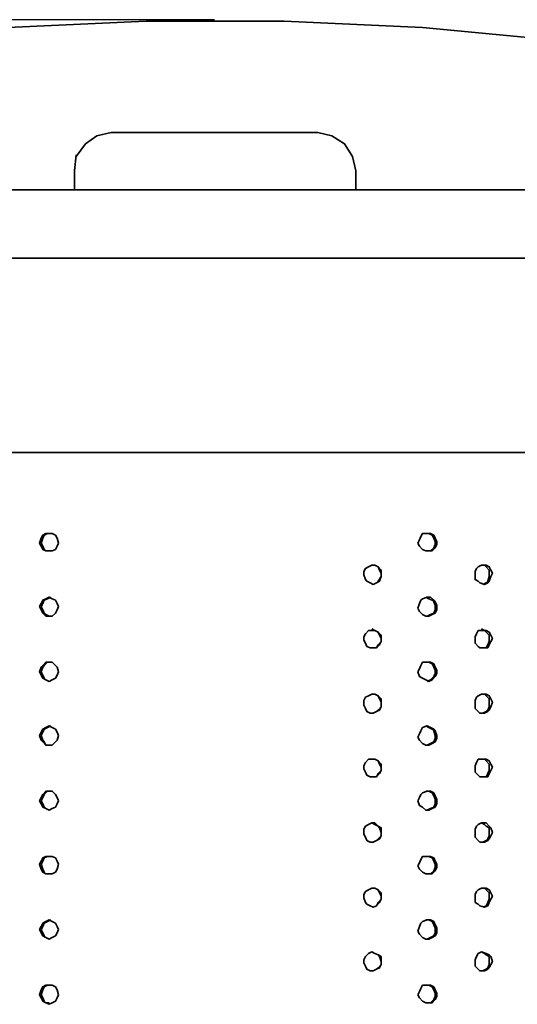
# Model space of a CAD drawing. Units: inches. Extents: x 6 to 189, y 11 to 288.
# Drawn here: x 46 to 59, y 215 to 241 of the extents above; entities that cross this region are included whole.
import ezdxf

# ---------------------------------------------------------------- set-up
doc = ezdxf.new("R2010")
doc.units = ezdxf.units.IN
doc.header["$MEASUREMENT"] = 0
doc.layers.add('Capa 1', color=7, linetype='Continuous')

msp = doc.modelspace()

# ---------------------------------------------------------------- linework, layer by layer
at = {"layer": 'Capa 1', "color": 7, "lineweight": 25}
msp.add_lwpolyline([(51.124, 240.786), (17.257, 240.786)], dxfattribs=at)
at = {"layer": 'Capa 1', "color": 7, "lineweight": 35}
for points in [[(71.148, 238.12), (67.592, 238.966), (63.951, 239.686), (60.31, 240.236), (56.67, 240.575), (52.987, 240.744), (49.304, 240.744), (45.621, 240.575), (41.938, 240.236), (38.297, 239.686), (34.699, 238.966), (31.143, 238.12)], [(47.441, 237.146), (47.695, 237.485), (47.991, 237.696), (48.372, 237.781)], [(48.372, 237.781), (53.876, 237.781)], [(53.876, 237.781), (54.257, 237.696), (54.595, 237.485), (54.807, 237.146)], [(47.399, 236.765), (47.441, 237.188)], [(54.807, 237.146), (54.892, 236.765)], [(47.399, 236.257), (47.399, 236.807)], [(54.892, 236.765), (54.892, 236.257)], [(71.91, 236.257), (30.338, 236.257)], [(30.381, 236.257), (47.399, 236.257)], [(54.892, 236.257), (71.91, 236.257)], [(29.83, 234.436), (72.418, 234.436)], [(72.418, 229.272), (29.788, 229.272)], [(46.975, 226.859), (46.933, 226.774), (46.891, 226.689), (46.806, 226.647), (46.637, 226.647), (46.552, 226.689), (46.51, 226.774), (46.467, 226.859), (46.51, 226.986), (46.552, 227.071), (46.637, 227.113), (46.806, 227.113), (46.891, 227.071), (46.933, 226.986), (46.975, 226.859)], [(46.721, 226.647), (46.637, 226.647), (46.594, 226.689), (46.552, 226.774), (46.51, 226.859), (46.552, 226.986), (46.594, 227.071), (46.679, 227.113), (46.764, 227.113)], [(56.543, 226.859), (56.585, 226.943), (56.627, 227.028), (56.67, 227.113), (56.881, 227.113), (56.966, 227.071), (57.008, 226.986), (57.051, 226.901), (57.051, 226.817), (57.008, 226.732), (56.924, 226.647), (56.754, 226.647), (56.67, 226.689), (56.585, 226.774), (56.543, 226.859)], [(56.754, 227.113), (56.839, 227.113), (56.924, 227.071), (56.966, 226.986), (57.008, 226.901), (57.008, 226.817), (56.966, 226.732), (56.881, 226.647), (56.797, 226.647)], [(55.103, 226.012), (55.103, 226.097), (55.146, 226.182), (55.23, 226.224), (55.315, 226.266), (55.4, 226.266), (55.484, 226.224), (55.569, 226.139), (55.569, 225.97), (55.527, 225.843), (55.442, 225.801), (55.357, 225.758), (55.273, 225.801), (55.188, 225.843), (55.146, 225.885), (55.103, 226.012)], [(55.315, 226.266), (55.4, 226.266), (55.484, 226.224), (55.527, 226.139), (55.569, 226.055), (55.569, 225.97), (55.484, 225.843), (55.442, 225.801), (55.357, 225.758)], [(58.067, 226.012), (58.067, 226.097), (58.109, 226.182), (58.152, 226.224), (58.236, 226.266), (58.363, 226.266), (58.448, 226.224), (58.49, 226.139), (58.532, 226.055), (58.49, 225.97), (58.448, 225.843), (58.405, 225.801), (58.321, 225.758), (58.194, 225.801), (58.152, 225.843), (58.067, 225.885), (58.067, 226.012)], [(58.236, 226.266), (58.321, 226.266), (58.363, 226.224), (58.448, 226.139), (58.448, 225.97), (58.405, 225.843), (58.363, 225.801), (58.278, 225.758)], [(46.975, 225.165), (46.933, 225.081), (46.891, 224.996), (46.806, 224.911), (46.637, 224.911), (46.552, 224.996), (46.51, 225.081), (46.467, 225.165), (46.51, 225.25), (46.552, 225.335), (46.637, 225.377), (46.721, 225.42), (46.806, 225.377), (46.891, 225.335), (46.933, 225.25), (46.975, 225.165)], [(46.721, 224.911), (46.637, 224.954), (46.594, 224.996), (46.552, 225.081), (46.51, 225.165), (46.552, 225.25), (46.594, 225.335), (46.679, 225.377), (46.764, 225.42)], [(56.543, 225.123), (56.585, 225.25), (56.627, 225.335), (56.67, 225.377), (56.797, 225.42), (56.881, 225.42), (56.966, 225.335), (57.008, 225.293), (57.051, 225.208), (57.051, 225.081), (57.008, 224.996), (56.924, 224.954), (56.839, 224.911), (56.754, 224.911), (56.67, 224.954), (56.585, 225.039), (56.543, 225.123)], [(56.754, 225.42), (56.839, 225.377), (56.924, 225.335), (56.966, 225.293), (57.008, 225.208), (57.008, 225.081), (56.966, 224.996), (56.881, 224.954), (56.797, 224.911)], [(55.315, 224.573), (55.4, 224.53), (55.484, 224.488), (55.527, 224.404), (55.569, 224.319), (55.569, 224.234), (55.484, 224.149), (55.442, 224.065), (55.357, 224.065)], [(58.236, 224.573), (58.321, 224.53), (58.363, 224.488), (58.448, 224.404), (58.448, 224.234), (58.405, 224.149), (58.363, 224.065), (58.278, 224.065)], [(55.103, 224.277), (55.103, 224.361), (55.146, 224.446), (55.23, 224.53), (55.4, 224.53), (55.484, 224.488), (55.569, 224.404), (55.569, 224.234), (55.527, 224.149), (55.442, 224.065), (55.273, 224.065), (55.188, 224.107), (55.146, 224.192), (55.103, 224.277)], [(58.067, 224.277), (58.067, 224.361), (58.109, 224.446), (58.152, 224.53), (58.363, 224.53), (58.448, 224.488), (58.49, 224.404), (58.532, 224.319), (58.49, 224.234), (58.448, 224.149), (58.405, 224.065), (58.194, 224.065), (58.152, 224.107), (58.067, 224.192), (58.067, 224.277)], [(46.975, 223.43), (46.933, 223.345), (46.891, 223.261), (46.806, 223.218), (46.721, 223.176), (46.637, 223.218), (46.552, 223.261), (46.51, 223.345), (46.467, 223.43), (46.51, 223.557), (46.552, 223.599), (46.637, 223.684), (46.806, 223.684), (46.891, 223.599), (46.933, 223.557), (46.975, 223.43)], [(46.721, 223.176), (46.637, 223.218), (46.594, 223.261), (46.552, 223.345), (46.51, 223.43), (46.552, 223.557), (46.594, 223.599), (46.679, 223.684), (46.764, 223.684)], [(56.543, 223.43), (56.585, 223.514), (56.627, 223.599), (56.67, 223.684), (56.881, 223.684), (56.966, 223.642), (57.008, 223.557), (57.051, 223.472), (57.051, 223.387), (57.008, 223.303), (56.924, 223.218), (56.839, 223.176), (56.754, 223.218), (56.67, 223.261), (56.585, 223.303), (56.543, 223.43)], [(56.754, 223.684), (56.839, 223.684), (56.924, 223.642), (56.966, 223.557), (57.008, 223.472), (57.008, 223.387), (56.966, 223.303), (56.881, 223.218), (56.797, 223.176)], [(55.103, 222.541), (55.103, 222.668), (55.146, 222.752), (55.23, 222.795), (55.315, 222.837), (55.4, 222.837), (55.484, 222.795), (55.569, 222.71), (55.569, 222.499), (55.527, 222.414), (55.442, 222.371), (55.357, 222.329), (55.273, 222.329), (55.188, 222.371), (55.146, 222.456), (55.103, 222.541)], [(55.315, 222.837), (55.4, 222.837), (55.484, 222.795), (55.527, 222.71), (55.569, 222.626), (55.569, 222.499), (55.484, 222.414), (55.442, 222.371), (55.357, 222.329)], [(58.067, 222.541), (58.067, 222.668), (58.109, 222.752), (58.152, 222.795), (58.236, 222.837), (58.363, 222.837), (58.448, 222.795), (58.49, 222.71), (58.532, 222.626), (58.49, 222.499), (58.448, 222.414), (58.405, 222.371), (58.321, 222.329), (58.194, 222.329), (58.152, 222.371), (58.067, 222.456), (58.067, 222.541)], [(58.236, 222.837), (58.321, 222.837), (58.363, 222.795), (58.448, 222.71), (58.448, 222.499), (58.405, 222.414), (58.363, 222.371), (58.278, 222.329)], [(46.975, 221.736), (46.933, 221.61), (46.891, 221.567), (46.806, 221.483), (46.637, 221.483), (46.552, 221.567), (46.51, 221.61), (46.467, 221.736), (46.51, 221.821), (46.552, 221.906), (46.637, 221.948), (46.721, 221.99), (46.806, 221.948), (46.891, 221.906), (46.933, 221.821), (46.975, 221.736)], [(46.721, 221.483), (46.637, 221.483), (46.594, 221.567), (46.552, 221.61), (46.51, 221.736), (46.552, 221.821), (46.594, 221.906), (46.679, 221.948), (46.764, 221.99)], [(56.543, 221.694), (56.585, 221.779), (56.627, 221.864), (56.67, 221.948), (56.797, 221.99), (56.881, 221.948), (56.966, 221.906), (57.008, 221.864), (57.051, 221.736), (57.051, 221.652), (57.008, 221.567), (56.924, 221.525), (56.839, 221.483), (56.754, 221.483), (56.67, 221.525), (56.585, 221.61), (56.543, 221.694)], [(56.754, 221.99), (56.839, 221.948), (56.924, 221.906), (56.966, 221.864), (57.008, 221.736), (57.008, 221.652), (56.966, 221.567), (56.881, 221.525), (56.797, 221.483)], [(55.103, 220.848), (55.103, 220.932), (55.146, 221.017), (55.23, 221.102), (55.4, 221.102), (55.484, 221.059), (55.569, 220.974), (55.569, 220.805), (55.527, 220.721), (55.442, 220.636), (55.273, 220.636), (55.188, 220.678), (55.146, 220.763), (55.103, 220.848)], [(55.315, 221.102), (55.4, 221.102), (55.484, 221.059), (55.527, 220.974), (55.569, 220.89), (55.569, 220.805), (55.484, 220.721), (55.442, 220.636), (55.357, 220.636)], [(58.067, 220.848), (58.067, 220.932), (58.109, 221.017), (58.152, 221.102), (58.363, 221.102), (58.448, 221.059), (58.49, 220.974), (58.532, 220.89), (58.49, 220.805), (58.448, 220.721), (58.405, 220.636), (58.194, 220.636), (58.152, 220.678), (58.067, 220.763), (58.067, 220.848)], [(58.236, 221.102), (58.321, 221.102), (58.363, 221.059), (58.448, 220.974), (58.448, 220.805), (58.405, 220.721), (58.363, 220.636), (58.278, 220.636)], [(46.975, 220.001), (46.933, 219.916), (46.891, 219.832), (46.806, 219.789), (46.721, 219.747), (46.637, 219.789), (46.552, 219.832), (46.51, 219.916), (46.467, 220.001), (46.51, 220.086), (46.552, 220.17), (46.637, 220.255), (46.806, 220.255), (46.891, 220.17), (46.933, 220.086), (46.975, 220.001)], [(46.721, 219.747), (46.637, 219.789), (46.594, 219.832), (46.552, 219.916), (46.51, 220.001), (46.552, 220.086), (46.594, 220.17), (46.679, 220.255), (46.764, 220.255)], [(56.543, 220.001), (56.585, 220.086), (56.627, 220.17), (56.67, 220.212), (56.797, 220.255), (56.881, 220.255), (56.966, 220.212), (57.008, 220.128), (57.051, 220.043), (57.051, 219.916), (57.008, 219.832), (56.924, 219.789), (56.839, 219.747), (56.754, 219.747), (56.67, 219.832), (56.585, 219.874), (56.543, 220.001)], [(56.754, 220.255), (56.839, 220.255), (56.924, 220.212), (56.966, 220.128), (57.008, 220.043), (57.008, 219.916), (56.966, 219.832), (56.881, 219.789), (56.797, 219.747)], [(55.103, 219.112), (55.103, 219.239), (55.146, 219.324), (55.23, 219.366), (55.315, 219.408), (55.4, 219.408), (55.484, 219.324), (55.569, 219.281), (55.569, 219.07), (55.527, 218.985), (55.442, 218.943), (55.357, 218.9), (55.273, 218.9), (55.188, 218.943), (55.146, 219.027), (55.103, 219.112)], [(55.315, 219.408), (55.4, 219.366), (55.484, 219.324), (55.527, 219.281), (55.569, 219.154), (55.569, 219.07), (55.484, 218.985), (55.442, 218.943), (55.357, 218.9)], [(58.067, 219.112), (58.067, 219.239), (58.109, 219.324), (58.152, 219.366), (58.236, 219.408), (58.363, 219.408), (58.448, 219.324), (58.49, 219.281), (58.532, 219.154), (58.49, 219.07), (58.448, 218.985), (58.405, 218.943), (58.321, 218.9), (58.194, 218.9), (58.152, 218.943), (58.067, 219.027), (58.067, 219.112)], [(58.236, 219.408), (58.321, 219.366), (58.363, 219.324), (58.448, 219.281), (58.448, 219.07), (58.405, 218.985), (58.363, 218.943), (58.278, 218.9)], [(46.975, 218.308), (46.933, 218.18), (46.891, 218.096), (46.806, 218.054), (46.637, 218.054), (46.552, 218.096), (46.51, 218.18), (46.467, 218.308), (46.51, 218.392), (46.552, 218.477), (46.637, 218.519), (46.806, 218.519), (46.891, 218.477), (46.933, 218.392), (46.975, 218.308)], [(46.721, 218.054), (46.637, 218.054), (46.594, 218.096), (46.552, 218.18), (46.51, 218.308), (46.552, 218.392), (46.594, 218.477), (46.679, 218.519), (46.764, 218.519)], [(56.543, 218.265), (56.585, 218.35), (56.627, 218.435), (56.67, 218.519), (56.881, 218.519), (56.966, 218.477), (57.008, 218.392), (57.051, 218.308), (57.051, 218.223), (57.008, 218.138), (56.924, 218.054), (56.754, 218.054), (56.67, 218.096), (56.585, 218.18), (56.543, 218.265)], [(56.754, 218.519), (56.839, 218.519), (56.924, 218.477), (56.966, 218.392), (57.008, 218.308), (57.008, 218.223), (56.966, 218.138), (56.881, 218.054), (56.797, 218.054)], [(55.103, 217.418), (55.103, 217.503), (55.146, 217.588), (55.23, 217.63), (55.315, 217.673), (55.4, 217.673), (55.484, 217.63), (55.569, 217.546), (55.569, 217.376), (55.527, 217.292), (55.442, 217.207), (55.357, 217.164), (55.273, 217.207), (55.188, 217.249), (55.146, 217.292), (55.103, 217.418)], [(55.315, 217.673), (55.4, 217.673), (55.484, 217.63), (55.527, 217.546), (55.569, 217.461), (55.569, 217.376), (55.484, 217.292), (55.442, 217.207), (55.357, 217.164)], [(58.067, 217.418), (58.067, 217.503), (58.109, 217.588), (58.152, 217.63), (58.236, 217.673), (58.363, 217.673), (58.448, 217.63), (58.49, 217.546), (58.532, 217.461), (58.49, 217.376), (58.448, 217.292), (58.405, 217.207), (58.321, 217.164), (58.194, 217.207), (58.152, 217.249), (58.067, 217.292), (58.067, 217.418)], [(58.236, 217.673), (58.321, 217.673), (58.363, 217.63), (58.448, 217.546), (58.448, 217.376), (58.405, 217.292), (58.363, 217.207), (58.278, 217.164)], [(46.975, 216.572), (46.933, 216.487), (46.891, 216.402), (46.806, 216.36), (46.721, 216.318), (46.637, 216.36), (46.552, 216.402), (46.51, 216.487), (46.467, 216.572), (46.51, 216.657), (46.552, 216.741), (46.637, 216.783), (46.721, 216.826), (46.806, 216.783), (46.891, 216.741), (46.933, 216.657), (46.975, 216.572)], [(46.721, 216.318), (46.637, 216.36), (46.594, 216.402), (46.552, 216.487), (46.51, 216.572), (46.552, 216.657), (46.594, 216.741), (46.679, 216.783), (46.764, 216.826)], [(56.543, 216.53), (56.585, 216.657), (56.627, 216.741), (56.67, 216.783), (56.797, 216.826), (56.881, 216.826), (56.966, 216.783), (57.008, 216.699), (57.051, 216.614), (57.051, 216.487), (57.008, 216.402), (56.924, 216.36), (56.839, 216.318), (56.754, 216.318), (56.67, 216.36), (56.585, 216.445), (56.543, 216.53)], [(56.754, 216.826), (56.839, 216.826), (56.924, 216.783), (56.966, 216.699), (57.008, 216.614), (57.008, 216.487), (56.966, 216.402), (56.881, 216.36), (56.797, 216.318)], [(55.103, 215.683), (55.103, 215.768), (55.146, 215.852), (55.23, 215.937), (55.315, 215.979), (55.4, 215.937), (55.484, 215.895), (55.569, 215.852), (55.569, 215.64), (55.527, 215.556), (55.442, 215.514), (55.357, 215.471), (55.273, 215.471), (55.188, 215.514), (55.146, 215.598), (55.103, 215.683)], [(55.315, 215.979), (55.4, 215.937), (55.484, 215.895), (55.527, 215.852), (55.569, 215.725), (55.569, 215.64), (55.484, 215.556), (55.442, 215.514), (55.357, 215.471)], [(58.067, 215.683), (58.067, 215.768), (58.109, 215.852), (58.152, 215.937), (58.236, 215.979), (58.363, 215.937), (58.448, 215.895), (58.49, 215.852), (58.532, 215.725), (58.49, 215.64), (58.448, 215.556), (58.405, 215.514), (58.321, 215.471), (58.194, 215.471), (58.152, 215.514), (58.067, 215.598), (58.067, 215.683)], [(58.236, 215.979), (58.321, 215.937), (58.363, 215.895), (58.448, 215.852), (58.448, 215.64), (58.405, 215.556), (58.363, 215.514), (58.278, 215.471)], [(46.975, 214.836), (46.933, 214.752), (46.891, 214.667), (46.806, 214.624), (46.721, 214.582), (46.637, 214.624), (46.552, 214.667), (46.51, 214.752), (46.467, 214.836), (46.51, 214.963), (46.552, 215.048), (46.637, 215.09), (46.806, 215.09), (46.891, 215.048), (46.933, 214.963), (46.975, 214.836)], [(46.721, 214.624), (46.637, 214.624), (46.594, 214.667), (46.552, 214.752), (46.51, 214.836), (46.552, 214.963), (46.594, 215.048), (46.679, 215.09), (46.764, 215.09)], [(56.543, 214.836), (56.585, 214.921), (56.627, 215.005), (56.67, 215.09), (56.881, 215.09), (56.966, 215.048), (57.008, 214.963), (57.051, 214.879), (57.051, 214.794), (57.008, 214.709), (56.924, 214.624), (56.754, 214.624), (56.67, 214.667), (56.585, 214.752), (56.543, 214.836)], [(56.754, 215.09), (56.839, 215.09), (56.924, 215.048), (56.966, 214.963), (57.008, 214.879), (57.008, 214.794), (56.966, 214.709), (56.881, 214.624), (56.797, 214.624)]]:
    msp.add_lwpolyline(points, dxfattribs=at)

doc.saveas('drawing.dxf')
